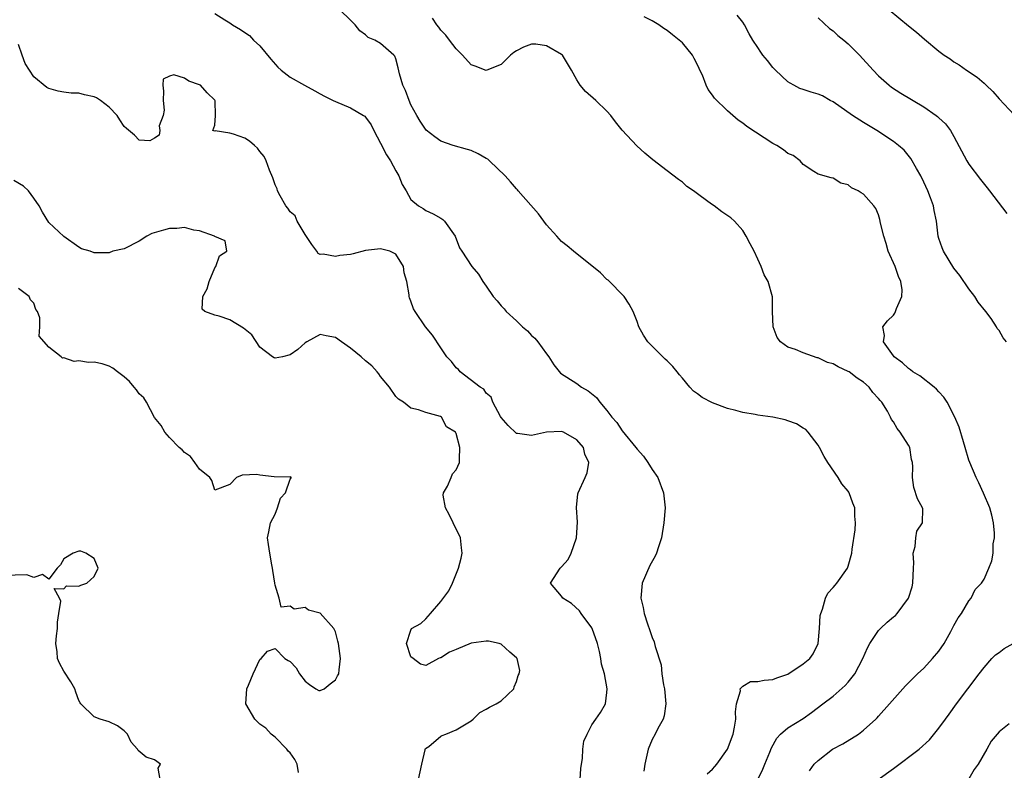
# Model space of a CAD drawing. Units: inches. Extents: x 2559000 to 2562000, y 1518000 to 1521000.
# Drawn here: x 2561271 to 2561402, y 1518194 to 1518294 of the extents above; entities that cross this region are included whole.
import ezdxf

# ---------------------------------------------------------------- set-up
doc = ezdxf.new("R2010")
doc.units = ezdxf.units.IN
doc.header["$MEASUREMENT"] = 0
doc.layers.add('LD25591518_2ft', color=113, linetype='Continuous')

msp = doc.modelspace()

# ---------------------------------------------------------------- linework, layer by layer
at = {"layer": 'LD25591518_2ft'}
for points, elevation in [([(2561362.28, 1518193.72), (2561363, 1518194.33), (2561363.31, 1518194.69), (2561363.56, 1518195), (2561364.98, 1518197.02), (2561365.74, 1518199), (2561365.93, 1518199.93), (2561366.11, 1518201), (2561366.03, 1518201.97), (2561366.2, 1518203), (2561366.73, 1518204.73), (2561366.68, 1518205), (2561367, 1518205.36), (2561368.03, 1518205.97), (2561369, 1518205.97), (2561369.83, 1518206.17), (2561371, 1518206.22), (2561371.55, 1518206.45), (2561373, 1518206.96), (2561375, 1518208.31), (2561375.9, 1518209), (2561376.36, 1518209.64), (2561377, 1518211), (2561377.17, 1518213), (2561377.28, 1518214.72), (2561377.34, 1518215), (2561377.58, 1518215.58), (2561377.96, 1518217), (2561378.31, 1518217.69), (2561379, 1518218.45), (2561379.25, 1518218.75), (2561379.48, 1518219), (2561380.91, 1518221), (2561381, 1518221.26), (2561381.46, 1518223), (2561381.52, 1518223.52), (2561381.92, 1518226.08), (2561381.98, 1518227), (2561381.88, 1518227.88), (2561381.86, 1518229), (2561381.6, 1518229.6), (2561381.13, 1518231), (2561381.08, 1518231.08), (2561381, 1518231.2), (2561380.16, 1518232.16), (2561379.67, 1518233), (2561378.28, 1518235), (2561377.8, 1518235.8), (2561377.18, 1518237), (2561377, 1518237.3), (2561375.67, 1518239), (2561375.37, 1518239.37), (2561375, 1518239.54), (2561374.12, 1518240.12), (2561373, 1518240.54), (2561372.64, 1518240.64), (2561370.99, 1518241.01), (2561369, 1518241.26), (2561368.65, 1518241.35), (2561367, 1518241.61), (2561366.1, 1518241.9), (2561365, 1518242.16), (2561363, 1518242.92), (2561361.62, 1518243.62), (2561361, 1518244.11), (2561360.47, 1518244.47), (2561360, 1518245), (2561359, 1518246.2), (2561358.62, 1518246.62), (2561358.33, 1518247), (2561357.72, 1518247.72), (2561357, 1518248.46), (2561356.71, 1518248.71), (2561355, 1518250.4), (2561354.42, 1518251), (2561353.86, 1518251.86), (2561353.25, 1518253), (2561353, 1518253.69), (2561352.49, 1518255), (2561351.97, 1518255.97), (2561351.27, 1518257), (2561349.16, 1518259.16), (2561349, 1518259.27), (2561348.13, 1518260.13), (2561344.59, 1518263), (2561343.73, 1518263.73), (2561343, 1518264.31), (2561342.65, 1518264.65), (2561342.36, 1518265), (2561341, 1518266.49), (2561339.95, 1518267.95), (2561337.23, 1518271), (2561337.14, 1518271.14), (2561337, 1518271.26), (2561336.21, 1518272.21), (2561335.51, 1518273), (2561333.42, 1518275), (2561333.19, 1518275.19), (2561333, 1518275.31), (2561331.93, 1518275.93), (2561331, 1518276.35), (2561330.5, 1518276.5), (2561328.6, 1518277), (2561327, 1518277.6), (2561326.18, 1518278.18), (2561325.04, 1518279.04), (2561324.23, 1518280.23), (2561323.78, 1518281), (2561323, 1518282.4), (2561322.76, 1518283), (2561322.31, 1518284.31), (2561321.96, 1518285), (2561321.48, 1518286.52), (2561321.32, 1518287.33), (2561321, 1518288.49), (2561320.86, 1518288.86), (2561320.74, 1518289), (2561319, 1518290.53), (2561318.24, 1518291), (2561317.35, 1518291.35), (2561317, 1518291.7), (2561316.22, 1518292.22), (2561315.6, 1518293), (2561315, 1518293.64), (2561313.6, 1518295)], 8804), ([(2561386.44, 1518295), (2561389, 1518292.87), (2561390.04, 1518292.04), (2561391.09, 1518291.09), (2561393, 1518289.53), (2561393.71, 1518289), (2561394.49, 1518288.49), (2561395, 1518288.11), (2561395.69, 1518287.69), (2561396.69, 1518287), (2561398.09, 1518286.09), (2561399, 1518285.28), (2561399.28, 1518285), (2561400.18, 1518284.18), (2561401, 1518283.2), (2561403, 1518281.1)], 8794), ([(2561297, 1518294.53), (2561298.32, 1518293.68), (2561299, 1518293.26), (2561299.37, 1518293), (2561300.41, 1518292.41), (2561301, 1518291.98), (2561301.6, 1518291.6), (2561302.16, 1518291), (2561303, 1518290.23), (2561304.45, 1518288.45), (2561305.39, 1518287.39), (2561305.8, 1518287), (2561307, 1518286.08), (2561308.91, 1518285), (2561310.26, 1518284.26), (2561311, 1518283.87), (2561311.56, 1518283.56), (2561312.7, 1518283), (2561313, 1518282.83), (2561315, 1518282), (2561316.73, 1518281), (2561316.89, 1518280.89), (2561317, 1518280.79), (2561317.75, 1518279.75), (2561318.08, 1518279), (2561319, 1518277.33), (2561319.76, 1518275.76), (2561320.29, 1518275), (2561321, 1518273.66), (2561321.43, 1518273), (2561321.86, 1518271.86), (2561322.4, 1518271), (2561323, 1518269.88), (2561324.01, 1518269), (2561324.65, 1518268.65), (2561325, 1518268.41), (2561325.98, 1518267.98), (2561327, 1518267.39), (2561327.23, 1518267.23), (2561327.48, 1518267), (2561328.87, 1518265), (2561329.47, 1518263.47), (2561329.76, 1518263), (2561331.11, 1518261), (2561331.98, 1518259.98), (2561332.54, 1518259), (2561333, 1518258.36), (2561333.93, 1518257), (2561334.45, 1518256.44), (2561335, 1518255.77), (2561335.36, 1518255.36), (2561335.63, 1518255), (2561337, 1518253.76), (2561337.8, 1518253), (2561338.45, 1518252.45), (2561339, 1518251.85), (2561339.46, 1518251.46), (2561339.84, 1518251), (2561341, 1518249.39), (2561341.32, 1518249), (2561341.95, 1518247.95), (2561342.84, 1518246.84), (2561345, 1518245.48), (2561345.63, 1518245), (2561346.52, 1518244.52), (2561347.6, 1518243.6), (2561348.05, 1518243), (2561349, 1518241.89), (2561349.65, 1518241), (2561350.3, 1518240.3), (2561351, 1518239.2), (2561352.85, 1518237), (2561353, 1518236.78), (2561353.85, 1518235.85), (2561354.44, 1518235), (2561355, 1518234.09), (2561355.74, 1518233), (2561356.51, 1518231), (2561356.72, 1518229), (2561356.56, 1518227), (2561356.22, 1518225), (2561355.82, 1518223.82), (2561355.56, 1518223), (2561355.4, 1518222.6), (2561354.67, 1518221.33), (2561353.67, 1518219), (2561353.49, 1518217), (2561353.8, 1518215.8), (2561353.96, 1518215), (2561354.39, 1518213.61), (2561354.71, 1518212.71), (2561355, 1518211.81), (2561355.25, 1518211.25), (2561355.33, 1518211), (2561355.4, 1518210.6), (2561356.18, 1518208.18), (2561356.27, 1518207), (2561356.49, 1518205.51), (2561356.62, 1518205), (2561356.8, 1518203), (2561356.57, 1518201.43), (2561356.44, 1518201), (2561355.75, 1518199.75), (2561355.39, 1518199), (2561355, 1518198.28), (2561354.46, 1518197), (2561354.02, 1518195), (2561353.9, 1518194.1)], 8806), ([(2561368.99, 1518193), (2561369.65, 1518194.35), (2561369.94, 1518195), (2561370.59, 1518196.59), (2561370.82, 1518197.18), (2561371.53, 1518198.47), (2561372.03, 1518199), (2561373, 1518199.83), (2561375, 1518201.05), (2561376.14, 1518201.86), (2561377.62, 1518203), (2561379, 1518204.03), (2561380.58, 1518205.42), (2561381, 1518205.88), (2561381.89, 1518207), (2561382.94, 1518209), (2561383.55, 1518210.45), (2561383.86, 1518211), (2561385, 1518212.71), (2561385.28, 1518213), (2561386.17, 1518213.83), (2561387, 1518214.55), (2561387.26, 1518214.74), (2561387.47, 1518215), (2561389, 1518217), (2561389.49, 1518218.51), (2561389.58, 1518219), (2561389.64, 1518221), (2561389.68, 1518221.68), (2561389.6, 1518223), (2561389.87, 1518223.87), (2561389.95, 1518225), (2561390.09, 1518225.91), (2561390.83, 1518227), (2561390.87, 1518228.87), (2561390.86, 1518229), (2561390.19, 1518230.19), (2561389.68, 1518231.68), (2561389.5, 1518233), (2561389.56, 1518234.44), (2561389.51, 1518235), (2561389.39, 1518235.39), (2561389.14, 1518237), (2561389, 1518237.3), (2561387.9, 1518239), (2561387.49, 1518239.49), (2561387, 1518240.39), (2561386.71, 1518240.71), (2561386.62, 1518241), (2561386.18, 1518241.82), (2561385.44, 1518243), (2561385.21, 1518243.21), (2561385, 1518243.48), (2561384.27, 1518244.27), (2561383.77, 1518245), (2561383, 1518245.64), (2561382.16, 1518246.16), (2561381.13, 1518247), (2561381, 1518247.08), (2561379.66, 1518247.66), (2561379, 1518248.06), (2561378.25, 1518248.25), (2561377, 1518248.86), (2561376.88, 1518248.88), (2561375, 1518249.52), (2561374.01, 1518249.99), (2561373, 1518250.3), (2561372.02, 1518251), (2561371.59, 1518251.59), (2561371.03, 1518253), (2561370.96, 1518255), (2561370.96, 1518256.96), (2561370.36, 1518259), (2561369.86, 1518259.86), (2561369.45, 1518261), (2561369, 1518261.93), (2561368.52, 1518263), (2561367.98, 1518263.98), (2561367.48, 1518265), (2561367, 1518265.74), (2561365.92, 1518267), (2561365.44, 1518267.44), (2561364.24, 1518268.24), (2561363.23, 1518269), (2561363, 1518269.14), (2561362.4, 1518269.6), (2561361, 1518270.6), (2561360.47, 1518271), (2561359.6, 1518271.6), (2561359, 1518272.17), (2561358.49, 1518272.49), (2561357, 1518273.67), (2561355.1, 1518275.1), (2561354.02, 1518276.02), (2561352.97, 1518276.97), (2561351, 1518279.03), (2561350.15, 1518280.15), (2561349.52, 1518281), (2561349, 1518281.55), (2561347.55, 1518283), (2561346.16, 1518284.16), (2561345.44, 1518285), (2561345, 1518285.7), (2561344.29, 1518287), (2561343.09, 1518289), (2561343, 1518289.09), (2561341, 1518290.24), (2561339.56, 1518290.44), (2561339, 1518290.45), (2561337.94, 1518290.06), (2561337, 1518289.57), (2561336.67, 1518289.33), (2561336.2, 1518289), (2561335, 1518287.75), (2561333.07, 1518287), (2561333, 1518286.98), (2561331.53, 1518287.53), (2561331, 1518287.69), (2561329.85, 1518289), (2561329, 1518289.81), (2561328.15, 1518291), (2561327.64, 1518291.64), (2561327, 1518292.29), (2561326.72, 1518292.72), (2561326.46, 1518293), (2561325.89, 1518293.89)], 8802), ([(2561375.85, 1518194.15), (2561376.5, 1518195), (2561377, 1518195.52), (2561378.93, 1518197), (2561380.28, 1518197.72), (2561382.34, 1518199), (2561383, 1518199.5), (2561384.67, 1518201), (2561384.84, 1518201.16), (2561385, 1518201.36), (2561386.48, 1518203), (2561388.59, 1518205.41), (2561389, 1518205.79), (2561390.17, 1518207), (2561391, 1518207.74), (2561392.18, 1518209), (2561393, 1518210.01), (2561393.7, 1518211), (2561394.58, 1518212.58), (2561395, 1518213.39), (2561395.58, 1518214.42), (2561396.03, 1518215), (2561397, 1518216.67), (2561397.29, 1518217), (2561397.83, 1518218.17), (2561398.66, 1518219), (2561399, 1518219.54), (2561399.65, 1518221), (2561400.02, 1518221.98), (2561400.19, 1518223), (2561400.2, 1518224.2), (2561400.37, 1518225), (2561400.38, 1518225.62), (2561400.24, 1518227), (2561400.02, 1518228.02), (2561399.78, 1518229), (2561398.94, 1518230.94), (2561398.29, 1518232.29), (2561397.94, 1518233), (2561397.11, 1518235), (2561397, 1518235.3), (2561396.52, 1518237), (2561396.26, 1518237.74), (2561395.69, 1518239.69), (2561395.15, 1518241), (2561394.13, 1518243), (2561393.65, 1518243.65), (2561393, 1518244.36), (2561392.7, 1518244.7), (2561392.4, 1518245), (2561390.47, 1518246.47), (2561389.58, 1518247), (2561389.27, 1518247.27), (2561389, 1518247.44), (2561388.19, 1518248.19), (2561387.07, 1518249), (2561387, 1518249.12), (2561385.67, 1518251), (2561385.82, 1518251.82), (2561385.56, 1518253), (2561386.21, 1518253.79), (2561387, 1518254.53), (2561387.19, 1518254.81), (2561387.28, 1518255), (2561387.41, 1518255.41), (2561388.11, 1518257), (2561388.13, 1518257.87), (2561387.97, 1518259), (2561387.66, 1518259.66), (2561387.2, 1518261), (2561386.31, 1518263), (2561386.03, 1518264.03), (2561385.7, 1518265), (2561385.27, 1518266.73), (2561385.2, 1518267.2), (2561385, 1518267.84), (2561384.65, 1518268.65), (2561384.37, 1518269), (2561383, 1518270.58), (2561382.73, 1518270.73), (2561382.32, 1518271), (2561381.41, 1518271.41), (2561381, 1518271.79), (2561380.01, 1518272.01), (2561379, 1518272.7), (2561378.73, 1518272.73), (2561377, 1518273.22), (2561376.45, 1518273.55), (2561375, 1518274.51), (2561374.6, 1518275), (2561373.69, 1518275.69), (2561373, 1518275.94), (2561372.43, 1518276.43), (2561371.51, 1518277), (2561371, 1518277.28), (2561367.53, 1518279.53), (2561367, 1518279.99), (2561366.39, 1518280.39), (2561365, 1518281.63), (2561363.27, 1518283.27), (2561363, 1518283.68), (2561362.42, 1518284.43), (2561362.18, 1518285), (2561361.68, 1518286.32), (2561361.34, 1518287), (2561361.22, 1518287.22), (2561361, 1518287.69), (2561360.55, 1518288.55), (2561360.34, 1518289), (2561359, 1518290.62), (2561358.59, 1518291), (2561357.69, 1518291.69), (2561357, 1518292.27), (2561356.53, 1518292.53), (2561355.88, 1518293), (2561355, 1518293.54), (2561353.93, 1518294.07)], 8800), ([(2561401.98, 1518251), (2561401.54, 1518251.54), (2561401, 1518252.49), (2561400.76, 1518252.76), (2561400.66, 1518253), (2561399.93, 1518254.07), (2561399.26, 1518255), (2561398.24, 1518256.24), (2561397.78, 1518257), (2561397, 1518258.01), (2561395.79, 1518259.79), (2561395, 1518260.77), (2561393.61, 1518263), (2561393.44, 1518263.44), (2561393, 1518264.67), (2561392.9, 1518265), (2561392.68, 1518267), (2561392.4, 1518268.4), (2561392.31, 1518269), (2561391.92, 1518270.08), (2561391.57, 1518271), (2561391, 1518272.14), (2561390.61, 1518273), (2561390.05, 1518273.95), (2561389.31, 1518275.31), (2561388.39, 1518276.39), (2561387.68, 1518277), (2561387, 1518277.55), (2561384.79, 1518279), (2561383.68, 1518279.68), (2561383, 1518280.08), (2561381.57, 1518281), (2561379, 1518282.79), (2561378.58, 1518283), (2561377.58, 1518283.58), (2561377, 1518283.8), (2561376.1, 1518284.1), (2561375, 1518284.43), (2561374.58, 1518284.58), (2561373.78, 1518285), (2561373.28, 1518285.28), (2561373, 1518285.46), (2561371.33, 1518287), (2561371, 1518287.37), (2561370.27, 1518288.27), (2561369.69, 1518289), (2561369.4, 1518289.4), (2561369, 1518289.99), (2561368.34, 1518291), (2561367.84, 1518291.84), (2561367.22, 1518293), (2561367, 1518293.35), (2561366.29, 1518294.29)], 8798), ([(2561377, 1518293.95), (2561378.52, 1518292.52), (2561379, 1518292.21), (2561379.61, 1518291.61), (2561380.39, 1518291), (2561381, 1518290.49), (2561382.5, 1518289), (2561384.3, 1518287), (2561385, 1518286.26), (2561386.4, 1518285), (2561386.75, 1518284.75), (2561387.96, 1518283.96), (2561391, 1518282.15), (2561392.66, 1518281), (2561392.85, 1518280.85), (2561393, 1518280.69), (2561393.87, 1518279.87), (2561394.57, 1518279), (2561395, 1518278.23), (2561396.7, 1518275), (2561397, 1518274.56), (2561398.53, 1518272.53), (2561399.42, 1518271.42), (2561399.72, 1518271), (2561402.01, 1518268.01)], 8796), ([(2561345.44, 1518193), (2561345.56, 1518194.44), (2561345.62, 1518195), (2561345.76, 1518195.76), (2561345.8, 1518197), (2561345.94, 1518198.06), (2561346.36, 1518199), (2561347, 1518200.22), (2561347.52, 1518201), (2561348.14, 1518201.86), (2561348.81, 1518203), (2561349, 1518204.51), (2561349.04, 1518205), (2561348.66, 1518207), (2561348.26, 1518208.26), (2561348.21, 1518209), (2561348.03, 1518209.97), (2561347.76, 1518211), (2561347.05, 1518213), (2561347, 1518213.09), (2561345.6, 1518215), (2561345.36, 1518215.36), (2561344.29, 1518216.29), (2561343.16, 1518217), (2561343, 1518217.28), (2561341.54, 1518219), (2561342.81, 1518221), (2561343, 1518221.15), (2561343.86, 1518222.14), (2561344.28, 1518223), (2561344.97, 1518225), (2561345.1, 1518227.1), (2561344.95, 1518229.05), (2561345.15, 1518230.85), (2561345.19, 1518231), (2561346.12, 1518233), (2561346.37, 1518233.63), (2561346.6, 1518235), (2561346.09, 1518236.09), (2561345.89, 1518237), (2561345, 1518237.99), (2561343.23, 1518239), (2561343, 1518239.09), (2561341, 1518239.03), (2561339, 1518238.57), (2561337.16, 1518238.84), (2561337, 1518238.84), (2561335.91, 1518239.91), (2561335, 1518240.95), (2561334.91, 1518241.09), (2561333.86, 1518243), (2561333.67, 1518243.67), (2561333, 1518244.2), (2561332.7, 1518244.7), (2561332.19, 1518245), (2561329.55, 1518247), (2561329.31, 1518247.31), (2561329, 1518247.56), (2561328.4, 1518248.4), (2561327.79, 1518249), (2561327, 1518250.22), (2561325.89, 1518251.89), (2561324.96, 1518253), (2561323.58, 1518255), (2561323.37, 1518255.37), (2561323, 1518256.39), (2561322.82, 1518256.82), (2561322.78, 1518257), (2561322.77, 1518257.23), (2561322.45, 1518259), (2561322.14, 1518260.14), (2561322.01, 1518261), (2561321, 1518262.62), (2561320.24, 1518263), (2561319, 1518263.34), (2561317, 1518263.08), (2561315.34, 1518262.66), (2561315, 1518262.58), (2561313.57, 1518262.43), (2561313, 1518262.29), (2561311.38, 1518262.62), (2561311, 1518262.57), (2561310.71, 1518262.71), (2561310.56, 1518263), (2561309.87, 1518263.88), (2561309, 1518265.23), (2561307.95, 1518267), (2561307.68, 1518267.68), (2561307, 1518268.21), (2561306.71, 1518268.71), (2561306.43, 1518269), (2561305.67, 1518270.33), (2561305.34, 1518271), (2561305.26, 1518271.26), (2561305, 1518271.82), (2561304.7, 1518272.71), (2561304.25, 1518273.75), (2561303.8, 1518275), (2561303.57, 1518275.57), (2561303, 1518276.23), (2561302.68, 1518276.68), (2561302.28, 1518277), (2561301.6, 1518277.6), (2561301, 1518277.97), (2561299.47, 1518278.53), (2561299, 1518278.67), (2561297.05, 1518278.95), (2561297, 1518278.93), (2561296.76, 1518279), (2561297, 1518279.71), (2561297.12, 1518281), (2561297.05, 1518282.95), (2561297, 1518283.04), (2561296.01, 1518284.01), (2561295.11, 1518285), (2561295, 1518285.06), (2561293.56, 1518285.56), (2561293, 1518285.93), (2561291.6, 1518286.4), (2561291, 1518286.21), (2561290.17, 1518285.83), (2561290.13, 1518285), (2561290.22, 1518284.22), (2561290.15, 1518283), (2561290.3, 1518281.7), (2561290.16, 1518281), (2561289.63, 1518279.63), (2561289.73, 1518279), (2561289.63, 1518278.37), (2561289, 1518277.98), (2561288.38, 1518277.62), (2561287, 1518277.72), (2561286.37, 1518278.37), (2561285.29, 1518279.29), (2561285, 1518279.52), (2561284.4, 1518280.4), (2561284.05, 1518281), (2561283, 1518282.09), (2561281.86, 1518283), (2561281.34, 1518283.34), (2561281, 1518283.48), (2561279.75, 1518283.75), (2561279, 1518283.96), (2561277.97, 1518283.97), (2561277, 1518284.1), (2561276.23, 1518284.23), (2561275, 1518284.58), (2561274.72, 1518284.72), (2561273, 1518286.11), (2561272.43, 1518287), (2561271.89, 1518287.89), (2561271.48, 1518289), (2561271, 1518290.41)], 8808), ([(2561324, 1518193), (2561324.45, 1518195), (2561324.91, 1518196.91), (2561324.91, 1518197), (2561324.93, 1518197.07), (2561325.37, 1518197.37), (2561327, 1518198.72), (2561327.17, 1518198.83), (2561327.65, 1518199), (2561329, 1518199.55), (2561331, 1518200.77), (2561331.27, 1518201), (2561332.13, 1518201.87), (2561333, 1518202.31), (2561333.42, 1518202.58), (2561334.32, 1518203), (2561335, 1518203.42), (2561336.66, 1518205), (2561336.72, 1518205.28), (2561337, 1518205.99), (2561337.22, 1518206.78), (2561337.36, 1518207), (2561337.45, 1518207.45), (2561337.08, 1518209), (2561337, 1518209.11), (2561336.12, 1518209.88), (2561335, 1518210.9), (2561334.7, 1518211), (2561333.3, 1518211.3), (2561333, 1518211.33), (2561331, 1518211.07), (2561329, 1518210.21), (2561328.12, 1518209.88), (2561327, 1518209.12), (2561326.88, 1518209.12), (2561326.68, 1518209), (2561325, 1518208.1), (2561324.29, 1518208.29), (2561323.3, 1518209), (2561323, 1518209.25), (2561322.43, 1518211), (2561323, 1518212.79), (2561323.1, 1518213), (2561324.34, 1518213.66), (2561325, 1518214.29), (2561325.6, 1518215), (2561327, 1518216.57), (2561328.03, 1518217.97), (2561328.51, 1518219), (2561329.33, 1518221), (2561329.67, 1518222.33), (2561329.81, 1518223), (2561329.7, 1518223.7), (2561329.58, 1518225), (2561328.61, 1518227), (2561328.1, 1518228.1), (2561327.61, 1518229), (2561327.31, 1518230.69), (2561327.33, 1518231), (2561327.87, 1518231.87), (2561328.35, 1518233), (2561328.51, 1518233.49), (2561329, 1518234.03), (2561329.46, 1518235), (2561329.45, 1518235.45), (2561329.49, 1518237), (2561329, 1518238.86), (2561328.91, 1518239), (2561327.73, 1518239.73), (2561327.05, 1518241), (2561326.92, 1518241.08), (2561325, 1518241.62), (2561324.03, 1518241.97), (2561323, 1518242.18), (2561322.04, 1518243), (2561321.38, 1518243.38), (2561321, 1518243.77), (2561320.18, 1518245), (2561319, 1518246.4), (2561318.76, 1518246.76), (2561318.56, 1518247), (2561317.82, 1518247.82), (2561317, 1518248.47), (2561316.41, 1518249), (2561315, 1518250.15), (2561313.79, 1518251), (2561313, 1518251.59), (2561311.78, 1518251.78), (2561311, 1518251.98), (2561309.23, 1518251), (2561309, 1518250.85), (2561308.02, 1518249.98), (2561307, 1518249.25), (2561305.99, 1518249), (2561305, 1518248.81), (2561304.87, 1518248.87), (2561304.68, 1518249), (2561303, 1518250.29), (2561301.91, 1518251.91), (2561300.8, 1518252.8), (2561299, 1518253.89), (2561297.61, 1518254.39), (2561297, 1518254.52), (2561295.67, 1518255), (2561295.34, 1518255.34), (2561295.42, 1518257), (2561296, 1518258), (2561296.25, 1518259), (2561297, 1518260.79), (2561297.14, 1518261), (2561297.62, 1518262.38), (2561298.62, 1518263), (2561298.39, 1518264.39), (2561297, 1518264.94), (2561296.98, 1518264.98), (2561296.95, 1518265), (2561295, 1518265.72), (2561294.21, 1518265.79), (2561293, 1518266.13), (2561291.98, 1518266.02), (2561291, 1518266.02), (2561290.2, 1518265.8), (2561288.66, 1518265.34), (2561287.99, 1518265), (2561287, 1518264.35), (2561285, 1518263.34), (2561283.49, 1518263), (2561283, 1518262.78), (2561281.2, 1518262.8), (2561281, 1518262.79), (2561280.47, 1518263), (2561279.33, 1518263.33), (2561279, 1518263.53), (2561277, 1518264.94), (2561275, 1518266.83), (2561274.18, 1518268.18), (2561273.72, 1518269), (2561273, 1518270.05), (2561272.3, 1518271), (2561271.64, 1518271.64), (2561270.37, 1518272.37)], 8810), ([(2561308.11, 1518193.89), (2561307.95, 1518195), (2561307.63, 1518195.63), (2561307, 1518196.5), (2561306.74, 1518196.74), (2561306.54, 1518197), (2561305, 1518198.59), (2561304.5, 1518199), (2561303.77, 1518199.77), (2561303, 1518200.32), (2561302.31, 1518201), (2561301.14, 1518203), (2561301.27, 1518205), (2561301.5, 1518205.5), (2561302.08, 1518207), (2561303, 1518208.91), (2561303.17, 1518209), (2561303.99, 1518210.01), (2561305, 1518210.33), (2561306.3, 1518209), (2561306.75, 1518208.75), (2561307, 1518208.64), (2561307.8, 1518207.8), (2561308.26, 1518207), (2561309, 1518206.02), (2561309.56, 1518205.56), (2561310.4, 1518205), (2561310.79, 1518204.79), (2561311, 1518204.77), (2561311.49, 1518205), (2561312.32, 1518205.68), (2561313, 1518206.18), (2561313.28, 1518206.72), (2561313.44, 1518207), (2561313.51, 1518207.51), (2561313.67, 1518209), (2561313.41, 1518211), (2561313.33, 1518211.33), (2561313, 1518212.54), (2561312.78, 1518213), (2561311, 1518215.01), (2561309.44, 1518215.44), (2561309, 1518215.78), (2561307.55, 1518215.55), (2561307, 1518215.97), (2561305.83, 1518215.83), (2561305.53, 1518217), (2561305, 1518218.74), (2561304.97, 1518219), (2561304.69, 1518220.69), (2561304.68, 1518221), (2561304.58, 1518221.42), (2561304.29, 1518223), (2561304.15, 1518224.15), (2561304, 1518225), (2561304.17, 1518225.83), (2561304.39, 1518227), (2561305, 1518228.17), (2561305.33, 1518229), (2561305.73, 1518230.27), (2561306.39, 1518231), (2561307, 1518232.77), (2561307.19, 1518233), (2561307, 1518233.08), (2561306.96, 1518233.04), (2561304.89, 1518233.11), (2561303, 1518233.32), (2561302.6, 1518233.4), (2561300.66, 1518233.34), (2561299.9, 1518233), (2561299, 1518232.08), (2561297, 1518231.33), (2561296.6, 1518232.6), (2561296.37, 1518233), (2561295, 1518234.12), (2561294.35, 1518235), (2561293.81, 1518235.81), (2561293, 1518236.34), (2561292.7, 1518236.7), (2561292.29, 1518237), (2561291, 1518238.32), (2561290.37, 1518239), (2561289.92, 1518239.92), (2561289, 1518240.97), (2561287.94, 1518243), (2561287.59, 1518243.59), (2561287, 1518244.12), (2561286.64, 1518244.64), (2561286.31, 1518245), (2561285.72, 1518245.72), (2561285, 1518246.34), (2561284.13, 1518247), (2561283.51, 1518247.51), (2561283, 1518247.77), (2561282.06, 1518248.06), (2561281, 1518248.29), (2561280.27, 1518248.27), (2561279, 1518248.48), (2561278.37, 1518248.37), (2561277, 1518248.88), (2561276.84, 1518248.84), (2561276.62, 1518249), (2561275, 1518250.27), (2561273.74, 1518251.74), (2561273.82, 1518253), (2561273.81, 1518254.19), (2561273.51, 1518255), (2561273.3, 1518255.3), (2561273, 1518256.11), (2561272.57, 1518256.57), (2561272.39, 1518257), (2561271, 1518258.08)], 8812), ([(2561289.78, 1518193), (2561289.51, 1518194.49), (2561289.81, 1518195), (2561289, 1518195.61), (2561287.93, 1518195.93), (2561286.84, 1518196.84), (2561286.78, 1518197), (2561285.93, 1518197.93), (2561285.44, 1518199), (2561285.23, 1518199.23), (2561285, 1518199.43), (2561284.1, 1518200.1), (2561283, 1518200.63), (2561281.82, 1518201), (2561281, 1518201.29), (2561279.27, 1518203), (2561279.15, 1518203.15), (2561279, 1518203.44), (2561278.57, 1518204.57), (2561278.46, 1518205), (2561277.92, 1518205.92), (2561277, 1518207.35), (2561276.42, 1518208.42), (2561276.16, 1518209), (2561276.09, 1518209.91), (2561275.92, 1518211), (2561276.01, 1518212.01), (2561276.16, 1518213), (2561276.17, 1518213.83), (2561276.32, 1518215), (2561276.61, 1518216.61), (2561276.44, 1518217), (2561275.71, 1518218.29), (2561277, 1518218.24), (2561277.34, 1518218.66), (2561279, 1518218.59), (2561279.26, 1518218.74), (2561280.03, 1518219), (2561281, 1518219.9), (2561281.53, 1518221), (2561281, 1518222.26), (2561279.93, 1518223), (2561279.25, 1518223.25), (2561279, 1518223.26), (2561278.23, 1518223), (2561277, 1518222.24), (2561276.55, 1518221.45), (2561276.1, 1518221), (2561275, 1518219.55), (2561274.17, 1518220.17), (2561273, 1518219.77), (2561272.1, 1518220.1), (2561269, 1518220.04)], 8814), ([(2561384.98, 1518193), (2561387, 1518194.43), (2561390.38, 1518197), (2561391.76, 1518198.24), (2561393, 1518199.78), (2561393.88, 1518201), (2561394.37, 1518201.63), (2561395.33, 1518203), (2561398.35, 1518207), (2561399, 1518207.81), (2561400.05, 1518209), (2561400.51, 1518209.49), (2561401, 1518209.82), (2561401.67, 1518210.33), (2561402.85, 1518211)], 8798), ([(2561402.35, 1518200.35), (2561401, 1518199.3), (2561400.76, 1518199), (2561399.93, 1518198.07), (2561399.38, 1518197), (2561398.21, 1518195), (2561397.71, 1518194.29), (2561397, 1518193.09)], 8796)]:
    msp.add_lwpolyline(points, dxfattribs=dict(at, elevation=elevation))

doc.saveas('drawing.dxf')
